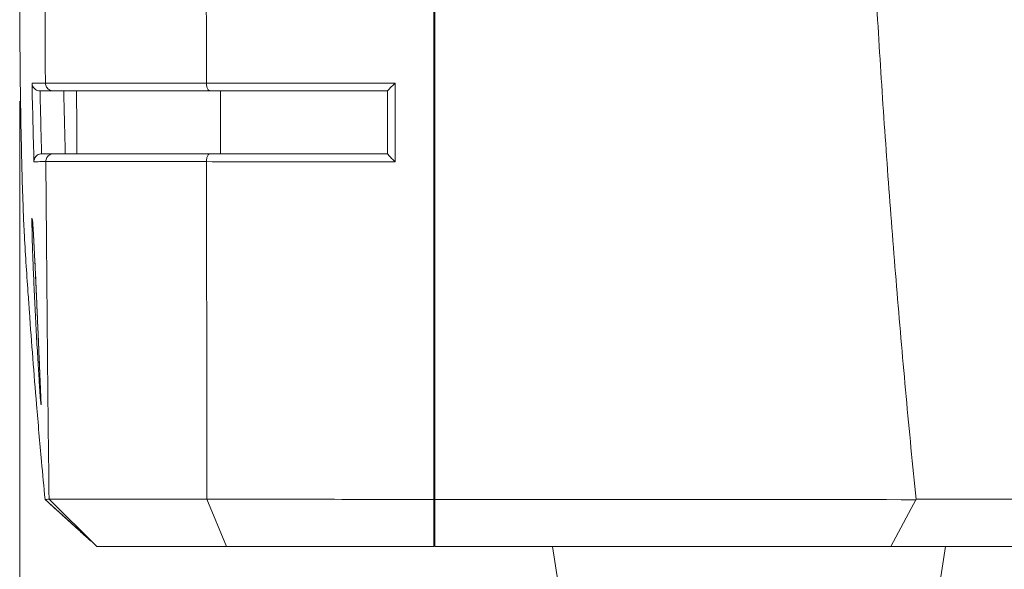
# Model space of a CAD drawing. Units: centimetres. Extents: x -7.3 to 29.3, y -13.3 to 7.8.
# Drawn here: x 7.7 to 9.3, y -5 to -4.1 of the extents above; entities that cross this region are included whole.
import ezdxf

# ---------------------------------------------------------------- set-up
doc = ezdxf.new("R2010")
doc.units = ezdxf.units.CM
doc.header["$MEASUREMENT"] = 0

msp = doc.modelspace()

# ---------------------------------------------------------------- linework, layer by layer
at = {"lineweight": 5}
for points, knots in [([(8.3398, -4.9757), (8.3398, -4.9757), (8.3398, -2.5299), (8.3398, -2.5299), (8.3398, -2.5299), (8.3398, -4.9757), (8.3398, -4.9757)], [0, 0, 0, 0, 1, 1, 1, 3.4458, 3.4458, 3.4458, 3.4458]), ([(8.3411, -4.9757), (8.3411, -4.9757), (8.3411, -2.5299), (8.3411, -2.5299), (8.3411, -2.5299), (8.3411, -4.9757), (8.3411, -4.9757)], [0, 0, 0, 0, 1, 1, 1, 3.4458, 3.4458, 3.4458, 3.4458]), ([(7.6927, -3.2161), (7.6913, -3.2507), (7.69, -3.2854), (7.6887, -3.32), (7.6887, -3.32), (7.6847, -3.4262), (7.681, -3.5324), (7.6779, -3.6386), (7.6779, -3.6386), (7.6754, -3.728), (7.6733, -3.8175), (7.672, -3.907), (7.672, -3.907), (7.6709, -3.9836), (7.6703, -4.0602), (7.6706, -4.1367), (7.6706, -4.1367), (7.6708, -4.1971), (7.6716, -4.2574), (7.6728, -4.3177), (7.6728, -4.3177), (7.6736, -4.3551), (7.6746, -4.3925), (7.6759, -4.4299), (7.6759, -4.4299), (7.6764, -4.4425), (7.6769, -4.4551), (7.6775, -4.4677)], [0, 0, 0, 0, 0.142857, 0.142857, 0.142857, 0.142857, 0.285714, 0.285714, 0.285714, 0.285714, 0.428571, 0.428571, 0.428571, 0.428571, 0.571429, 0.571429, 0.571429, 0.571429, 0.714286, 0.714286, 0.714286, 0.714286, 0.857143, 0.857143, 0.857143, 0.857143, 1, 1, 1, 1]), ([(9.1191, -4.8996), (9.1135, -4.8441), (9.1081, -4.7887), (9.103, -4.7332), (9.103, -4.7332), (9.0979, -4.6774), (9.093, -4.6216), (9.0884, -4.5657), (9.0884, -4.5657), (9.0837, -4.5098), (9.0794, -4.4538), (9.0752, -4.3979), (9.0752, -4.3979), (9.0711, -4.3418), (9.0672, -4.2858), (9.0635, -4.2297), (9.0635, -4.2297), (9.0599, -4.1736), (9.0565, -4.1175), (9.0533, -4.0613)], [0, 0, 0, 0, 0.2, 0.2, 0.2, 0.2, 0.4, 0.4, 0.4, 0.4, 0.6, 0.6, 0.6, 0.6, 0.8, 0.8, 0.8, 0.8, 1, 1, 1, 1]), ([(7.7112, -4.0995), (7.7113, -4.1173), (7.7114, -4.1351), (7.7115, -4.1529), (7.7115, -4.1529), (7.7116, -4.1774), (7.7117, -4.2019), (7.7118, -4.2265)], [0, 0, 0, 0, 0.5, 0.5, 0.5, 0.5, 1, 1, 1, 1]), ([(7.9719, -4.0995), (7.972, -4.1179), (7.972, -4.1363), (7.972, -4.1547), (7.972, -4.1547), (7.972, -4.1787), (7.972, -4.2026), (7.9721, -4.2265)], [0, 0, 0, 0, 0.5, 0.5, 0.5, 0.5, 1, 1, 1, 1]), ([(7.6902, -4.2267), (7.6936, -4.2267), (7.697, -4.2266), (7.7004, -4.2266), (7.7004, -4.2266), (7.7042, -4.2266), (7.708, -4.2265), (7.7118, -4.2265)], [0, 0, 0, 0, 0.5, 0.5, 0.5, 0.5, 1, 1, 1, 1]), ([(7.6902, -4.2267), (7.6903, -4.2286), (7.6908, -4.2305), (7.6917, -4.2321), (7.6917, -4.2321), (7.6926, -4.234), (7.6941, -4.2357), (7.6959, -4.2369), (7.6959, -4.2369), (7.698, -4.2383), (7.7006, -4.2391), (7.7032, -4.2391)], [0, 0, 0, 0, 0.333333, 0.333333, 0.333333, 0.333333, 0.666667, 0.666667, 0.666667, 0.666667, 1, 1, 1, 1]), ([(7.7118, -4.2265), (7.7118, -4.2265), (7.9721, -4.2265), (7.9721, -4.2265), (7.9721, -4.2265), (7.7118, -4.2265), (7.7118, -4.2265)], [0, 0, 0, 0, 1, 1, 1, 1.26026, 1.26026, 1.26026, 1.26026]), ([(7.7118, -4.2265), (7.7118, -4.2287), (7.7125, -4.231), (7.7137, -4.233), (7.7137, -4.233), (7.7148, -4.2349), (7.7164, -4.2365), (7.7183, -4.2375), (7.7183, -4.2375), (7.7202, -4.2386), (7.7223, -4.2391), (7.7244, -4.2391)], [0, 0, 0, 0, 0.333333, 0.333333, 0.333333, 0.333333, 0.666667, 0.666667, 0.666667, 0.666667, 1, 1, 1, 1]), ([(7.9721, -4.2265), (7.9721, -4.2287), (7.9724, -4.2309), (7.9729, -4.233), (7.9729, -4.233), (7.9733, -4.2347), (7.9739, -4.2362), (7.9751, -4.2375), (7.9751, -4.2375), (7.9758, -4.2384), (7.9768, -4.2391), (7.9778, -4.2391)], [0, 0, 0, 0, 0.333333, 0.333333, 0.333333, 0.333333, 0.666667, 0.666667, 0.666667, 0.666667, 1, 1, 1, 1]), ([(7.9721, -4.2266), (8.0229, -4.2266), (8.0738, -4.2267), (8.1247, -4.2267), (8.1247, -4.2267), (8.1754, -4.2267), (8.2261, -4.2267), (8.2769, -4.2268)], [0, 0, 0, 0, 0.5, 0.5, 0.5, 0.5, 1, 1, 1, 1]), ([(8.2769, -4.2268), (8.2751, -4.2286), (8.2733, -4.2304), (8.2715, -4.2322), (8.2715, -4.2322), (8.27, -4.2337), (8.2685, -4.2352), (8.267, -4.2368), (8.267, -4.2368), (8.2663, -4.2376), (8.2656, -4.2383), (8.2649, -4.2391)], [0, 0, 0, 0, 0.333333, 0.333333, 0.333333, 0.333333, 0.666667, 0.666667, 0.666667, 0.666667, 1, 1, 1, 1]), ([(8.2769, -4.2268), (8.2769, -4.2481), (8.2769, -4.2695), (8.2769, -4.2909), (8.2769, -4.2909), (8.2769, -4.3119), (8.2769, -4.3329), (8.277, -4.3539)], [0, 0, 0, 0, 0.5, 0.5, 0.5, 0.5, 1, 1, 1, 1]), ([(7.7031, -4.2391), (7.7031, -4.2391), (8.2649, -4.2391), (8.2649, -4.2391), (8.2649, -4.2391), (7.7031, -4.2391), (7.7031, -4.2391)], [0, 0, 0, 0, 1, 1, 1, 1.56181, 1.56181, 1.56181, 1.56181]), ([(7.7057, -4.3407), (7.7052, -4.3237), (7.7048, -4.3068), (7.7044, -4.2898), (7.7044, -4.2898), (7.704, -4.2729), (7.7036, -4.256), (7.7032, -4.2391)], [0, 0, 0, 0, 0.5, 0.5, 0.5, 0.5, 1, 1, 1, 1]), ([(7.7415, -4.2391), (7.7418, -4.2504), (7.742, -4.2616), (7.7423, -4.2729), (7.7423, -4.2729), (7.7426, -4.2842), (7.7428, -4.2955), (7.7431, -4.3068), (7.7431, -4.3068), (7.7434, -4.3181), (7.7437, -4.3294), (7.744, -4.3407)], [0, 0, 0, 0, 0.333333, 0.333333, 0.333333, 0.333333, 0.666667, 0.666667, 0.666667, 0.666667, 1, 1, 1, 1]), ([(7.7622, -4.2391), (7.7624, -4.2699), (7.7625, -4.3008), (7.7627, -4.3316), (7.7627, -4.3316), (7.7627, -4.3346), (7.7627, -4.3377), (7.7628, -4.3407)], [0, 0, 0, 0, 0.5, 0.5, 0.5, 0.5, 1, 1, 1, 1]), ([(7.995, -4.2391), (7.995, -4.2559), (7.995, -4.2728), (7.995, -4.2896), (7.995, -4.2896), (7.995, -4.3066), (7.995, -4.3237), (7.995, -4.3407)], [0, 0, 0, 0, 0.5, 0.5, 0.5, 0.5, 1, 1, 1, 1]), ([(8.2649, -4.2391), (8.2649, -4.2391), (8.2649, -4.3407), (8.2649, -4.3407), (8.2649, -4.3407), (8.2649, -4.2391), (8.2649, -4.2391)], [0, 0, 0, 0, 1, 1, 1, 1.1016, 1.1016, 1.1016, 1.1016]), ([(7.6933, -4.3538), (7.6933, -4.3519), (7.6937, -4.35), (7.6945, -4.3482), (7.6945, -4.3482), (7.6955, -4.3463), (7.6969, -4.3445), (7.6986, -4.3432), (7.6986, -4.3432), (7.7009, -4.3416), (7.7036, -4.3407), (7.7062, -4.3407)], [0, 0, 0, 0, 0.333333, 0.333333, 0.333333, 0.333333, 0.666667, 0.666667, 0.666667, 0.666667, 1, 1, 1, 1]), ([(8.2649, -4.3407), (8.2649, -4.3407), (7.7062, -4.3407), (7.7062, -4.3407), (7.7062, -4.3407), (8.2649, -4.3407), (8.2649, -4.3407)], [0, 0, 0, 0, 1, 1, 1, 1.55863, 1.55863, 1.55863, 1.55863]), ([(7.7126, -4.3535), (7.7126, -4.3512), (7.7132, -4.3489), (7.7144, -4.3469), (7.7144, -4.3469), (7.7155, -4.345), (7.7171, -4.3434), (7.7191, -4.3423), (7.7191, -4.3423), (7.7209, -4.3413), (7.7231, -4.3407), (7.7252, -4.3407)], [0, 0, 0, 0, 0.333333, 0.333333, 0.333333, 0.333333, 0.666667, 0.666667, 0.666667, 0.666667, 1, 1, 1, 1]), ([(7.9722, -4.3536), (7.9722, -4.3514), (7.9725, -4.3491), (7.973, -4.347), (7.973, -4.347), (7.9734, -4.3453), (7.974, -4.3437), (7.9751, -4.3423), (7.9751, -4.3423), (7.9759, -4.3415), (7.9768, -4.3407), (7.9779, -4.3407)], [0, 0, 0, 0, 0.333333, 0.333333, 0.333333, 0.333333, 0.666667, 0.666667, 0.666667, 0.666667, 1, 1, 1, 1]), ([(8.277, -4.3539), (8.2751, -4.352), (8.2733, -4.3501), (8.2715, -4.3483), (8.2715, -4.3483), (8.2699, -4.3467), (8.2683, -4.3451), (8.2669, -4.3434), (8.2669, -4.3434), (8.2662, -4.3425), (8.2655, -4.3416), (8.2649, -4.3407)], [0, 0, 0, 0, 0.333333, 0.333333, 0.333333, 0.333333, 0.666667, 0.666667, 0.666667, 0.666667, 1, 1, 1, 1]), ([(7.7126, -4.3535), (7.7093, -4.3536), (7.7059, -4.3536), (7.7026, -4.3536), (7.7026, -4.3536), (7.6995, -4.3537), (7.6964, -4.3537), (7.6933, -4.3538)], [0, 0, 0, 0, 0.5, 0.5, 0.5, 0.5, 1, 1, 1, 1]), ([(7.7126, -4.3535), (7.7134, -4.4665), (7.7143, -4.5795), (7.7155, -4.6925), (7.7155, -4.6925), (7.7162, -4.7615), (7.7169, -4.8305), (7.7178, -4.8995)], [0, 0, 0, 0, 0.5, 0.5, 0.5, 0.5, 1, 1, 1, 1]), ([(7.9722, -4.3536), (7.9434, -4.3536), (7.9146, -4.3536), (7.8857, -4.3536), (7.8857, -4.3536), (7.8568, -4.3535), (7.828, -4.3535), (7.7992, -4.3535), (7.7992, -4.3535), (7.7703, -4.3535), (7.7415, -4.3535), (7.7126, -4.3535)], [0, 0, 0, 0, 0.333333, 0.333333, 0.333333, 0.333333, 0.666667, 0.666667, 0.666667, 0.666667, 1, 1, 1, 1]), ([(7.9722, -4.3536), (7.9724, -4.4679), (7.9725, -4.5822), (7.9726, -4.6964), (7.9726, -4.6964), (7.9727, -4.7641), (7.9727, -4.8318), (7.9728, -4.8995)], [0, 0, 0, 0, 0.5, 0.5, 0.5, 0.5, 1, 1, 1, 1]), ([(8.277, -4.3539), (8.2257, -4.3538), (8.1744, -4.3538), (8.1231, -4.3537), (8.1231, -4.3537), (8.0728, -4.3537), (8.0225, -4.3537), (7.9722, -4.3536)], [0, 0, 0, 0, 0.5, 0.5, 0.5, 0.5, 1, 1, 1, 1]), ([(7.6954, -4.596), (7.6947, -4.5815), (7.694, -4.5668), (7.6933, -4.5524), (7.6933, -4.5524), (7.6928, -4.5393), (7.6922, -4.5264), (7.6917, -4.5128), (7.6917, -4.5128), (7.6913, -4.5016), (7.6909, -4.4899), (7.6906, -4.4802), (7.6906, -4.4802), (7.6904, -4.4733), (7.6903, -4.4674), (7.6901, -4.457), (7.6901, -4.457), (7.6899, -4.4516), (7.6898, -4.4449), (7.6901, -4.4449)], [0, 0, 0, 0, 0.2, 0.2, 0.2, 0.2, 0.4, 0.4, 0.4, 0.4, 0.6, 0.6, 0.6, 0.6, 0.8, 0.8, 0.8, 0.8, 1, 1, 1, 1]), ([(7.6901, -4.4449), (7.6904, -4.4448), (7.6912, -4.4515), (7.6917, -4.457), (7.6917, -4.457), (7.6926, -4.4667), (7.6928, -4.4725), (7.693, -4.4789)], [0, 0, 0, 0, 0.5, 0.5, 0.5, 0.5, 1, 1, 1, 1]), ([(7.6911, -4.4482), (7.6911, -4.4482), (7.691, -4.4482), (7.691, -4.4482), (7.691, -4.4482), (7.691, -4.4484), (7.6911, -4.4493), (7.6911, -4.45), (7.6911, -4.45), (7.6912, -4.4509), (7.6913, -4.4515), (7.6913, -4.4522), (7.6913, -4.4522), (7.6914, -4.453), (7.6914, -4.4539), (7.6915, -4.4548), (7.6915, -4.4548), (7.6916, -4.4559), (7.6917, -4.4569), (7.6917, -4.458), (7.6917, -4.458), (7.6918, -4.4592), (7.6919, -4.4604), (7.692, -4.4616), (7.692, -4.4616), (7.6921, -4.463), (7.6921, -4.4643), (7.6922, -4.4657), (7.6922, -4.4657), (7.6923, -4.4673), (7.6924, -4.4688), (7.6925, -4.4703), (7.6925, -4.4703), (7.6926, -4.4721), (7.6927, -4.4738), (7.6928, -4.4755), (7.6928, -4.4755), (7.6929, -4.4773), (7.693, -4.4792), (7.6931, -4.4811), (7.6931, -4.4811), (7.6932, -4.4831), (7.6933, -4.4851), (7.6934, -4.4872), (7.6934, -4.4872), (7.6936, -4.4893), (7.6937, -4.4915), (7.6938, -4.4937), (7.6938, -4.4937), (7.6939, -4.4961), (7.694, -4.4984), (7.6941, -4.5008), (7.6941, -4.5008), (7.6943, -4.5033), (7.6944, -4.5058), (7.6945, -4.5083), (7.6945, -4.5083), (7.6946, -4.5109), (7.6948, -4.5136), (7.6949, -4.5162), (7.6949, -4.5162), (7.695, -4.519), (7.6952, -4.5218), (7.6953, -4.5245), (7.6953, -4.5245), (7.6954, -4.5275), (7.6956, -4.5304), (7.6957, -4.5333), (7.6957, -4.5333), (7.6958, -4.5363), (7.696, -4.5394), (7.6961, -4.5424), (7.6961, -4.5424), (7.6963, -4.5456), (7.6964, -4.5487), (7.6966, -4.5519), (7.6966, -4.5519), (7.6967, -4.5551), (7.6969, -4.5584), (7.697, -4.5616), (7.697, -4.5616), (7.6971, -4.565), (7.6973, -4.5683), (7.6974, -4.5717), (7.6974, -4.5717), (7.6976, -4.5751), (7.6977, -4.5785), (7.6979, -4.5819)], [0, 0, 0, 0, 0.045455, 0.045455, 0.045455, 0.045455, 0.090909, 0.090909, 0.090909, 0.090909, 0.136364, 0.136364, 0.136364, 0.136364, 0.181818, 0.181818, 0.181818, 0.181818, 0.227273, 0.227273, 0.227273, 0.227273, 0.272727, 0.272727, 0.272727, 0.272727, 0.318182, 0.318182, 0.318182, 0.318182, 0.363636, 0.363636, 0.363636, 0.363636, 0.409091, 0.409091, 0.409091, 0.409091, 0.454545, 0.454545, 0.454545, 0.454545, 0.5, 0.5, 0.5, 0.5, 0.545455, 0.545455, 0.545455, 0.545455, 0.590909, 0.590909, 0.590909, 0.590909, 0.636364, 0.636364, 0.636364, 0.636364, 0.681818, 0.681818, 0.681818, 0.681818, 0.727273, 0.727273, 0.727273, 0.727273, 0.772727, 0.772727, 0.772727, 0.772727, 0.818182, 0.818182, 0.818182, 0.818182, 0.863636, 0.863636, 0.863636, 0.863636, 0.909091, 0.909091, 0.909091, 0.909091, 0.954545, 0.954545, 0.954545, 0.954545, 1, 1, 1, 1]), ([(7.686, -4.5967), (7.6852, -4.5861), (7.6845, -4.5755), (7.6837, -4.5649), (7.6837, -4.5649), (7.6815, -4.5325), (7.6794, -4.5001), (7.6775, -4.4677)], [0, 0, 0, 0, 0.5, 0.5, 0.5, 0.5, 1, 1, 1, 1]), ([(7.693, -4.4789), (7.693, -4.4793), (7.6931, -4.4798), (7.6931, -4.4802), (7.6931, -4.4802), (7.6931, -4.4808), (7.6931, -4.4813), (7.6931, -4.4819)], [0, 0, 0, 0, 0.5, 0.5, 0.5, 0.5, 1, 1, 1, 1]), ([(7.6946, -4.5112), (7.6947, -4.5117), (7.6947, -4.5122), (7.6947, -4.5128), (7.6947, -4.5128), (7.6948, -4.5134), (7.6948, -4.5141), (7.6948, -4.5148)], [0, 0, 0, 0, 0.5, 0.5, 0.5, 0.5, 1, 1, 1, 1]), ([(7.6965, -4.5505), (7.6965, -4.5511), (7.6966, -4.5517), (7.6966, -4.5523), (7.6966, -4.5523), (7.6966, -4.5534), (7.6967, -4.5545), (7.6967, -4.5556)], [0, 0, 0, 0, 0.5, 0.5, 0.5, 0.5, 1, 1, 1, 1]), ([(7.6979, -4.5819), (7.6981, -4.5854), (7.6982, -4.5889), (7.6984, -4.5924), (7.6984, -4.5924), (7.6984, -4.5935), (7.6985, -4.5947), (7.6985, -4.5958)], [0, 0, 0, 0, 0.5, 0.5, 0.5, 0.5, 1, 1, 1, 1]), ([(7.7048, -4.747), (7.7046, -4.747), (7.704, -4.7403), (7.7036, -4.7349), (7.7036, -4.7349), (7.7027, -4.7244), (7.7024, -4.7185), (7.702, -4.7116), (7.702, -4.7116), (7.7015, -4.7019), (7.7007, -4.6903), (7.7, -4.6791), (7.7, -4.6791), (7.6992, -4.6655), (7.6984, -4.6526), (7.6977, -4.6395), (7.6977, -4.6395), (7.6969, -4.6251), (7.6962, -4.6105), (7.6954, -4.596)], [0, 0, 0, 0, 0.2, 0.2, 0.2, 0.2, 0.4, 0.4, 0.4, 0.4, 0.6, 0.6, 0.6, 0.6, 0.8, 0.8, 0.8, 0.8, 1, 1, 1, 1]), ([(7.6988, -4.6023), (7.6989, -4.6051), (7.699, -4.608), (7.6992, -4.6108), (7.6992, -4.6108), (7.6993, -4.6136), (7.6994, -4.6164), (7.6995, -4.6192)], [0, 0, 0, 0, 0.5, 0.5, 0.5, 0.5, 1, 1, 1, 1]), ([(7.6995, -4.6192), (7.6996, -4.622), (7.6998, -4.6247), (7.6999, -4.6275), (7.6999, -4.6275), (7.7, -4.6302), (7.7001, -4.6329), (7.7002, -4.6356), (7.7002, -4.6356), (7.7004, -4.6383), (7.7005, -4.6409), (7.7006, -4.6435), (7.7006, -4.6435), (7.7007, -4.6461), (7.7008, -4.6487), (7.7009, -4.6512), (7.7009, -4.6512), (7.701, -4.6537), (7.7011, -4.6562), (7.7012, -4.6587), (7.7012, -4.6587), (7.7013, -4.6611), (7.7014, -4.6635), (7.7015, -4.6659), (7.7015, -4.6659), (7.7016, -4.6683), (7.7017, -4.6706), (7.7018, -4.6729), (7.7018, -4.6729), (7.7019, -4.6751), (7.702, -4.6774), (7.7021, -4.6796), (7.7021, -4.6796), (7.7022, -4.6817), (7.7023, -4.6839), (7.7024, -4.686), (7.7024, -4.686), (7.7025, -4.688), (7.7026, -4.6901), (7.7027, -4.6921), (7.7027, -4.6921), (7.7027, -4.694), (7.7028, -4.696), (7.7029, -4.6979), (7.7029, -4.6979), (7.703, -4.6997), (7.7031, -4.7016), (7.7031, -4.7034), (7.7031, -4.7034), (7.7032, -4.7051), (7.7033, -4.7068), (7.7034, -4.7085), (7.7034, -4.7085), (7.7034, -4.7101), (7.7035, -4.7117), (7.7036, -4.7133), (7.7036, -4.7133), (7.7036, -4.7148), (7.7037, -4.7163), (7.7037, -4.7178), (7.7037, -4.7178), (7.7038, -4.7192), (7.7039, -4.7206), (7.7039, -4.722), (7.7039, -4.722), (7.704, -4.7233), (7.704, -4.7245), (7.7041, -4.7258), (7.7041, -4.7258), (7.7041, -4.727), (7.7042, -4.7281), (7.7042, -4.7293), (7.7042, -4.7293), (7.7043, -4.7304), (7.7043, -4.7314), (7.7043, -4.7325), (7.7043, -4.7325), (7.7044, -4.7334), (7.7044, -4.7344), (7.7044, -4.7353), (7.7044, -4.7353), (7.7045, -4.7361), (7.7045, -4.737), (7.7045, -4.7378), (7.7045, -4.7378), (7.7046, -4.7385), (7.7046, -4.7393), (7.7046, -4.74), (7.7046, -4.74), (7.7046, -4.7406), (7.7046, -4.7413), (7.7047, -4.7419), (7.7047, -4.7419), (7.7047, -4.7424), (7.7047, -4.7428), (7.7047, -4.7434), (7.7047, -4.7434), (7.7047, -4.7443), (7.7047, -4.7454), (7.7048, -4.7455), (7.7048, -4.7455), (7.7048, -4.7455), (7.7048, -4.7455), (7.7048, -4.7455)], [0, 0, 0, 0, 0.038462, 0.038462, 0.038462, 0.038462, 0.076923, 0.076923, 0.076923, 0.076923, 0.115385, 0.115385, 0.115385, 0.115385, 0.153846, 0.153846, 0.153846, 0.153846, 0.192308, 0.192308, 0.192308, 0.192308, 0.230769, 0.230769, 0.230769, 0.230769, 0.269231, 0.269231, 0.269231, 0.269231, 0.307692, 0.307692, 0.307692, 0.307692, 0.346154, 0.346154, 0.346154, 0.346154, 0.384615, 0.384615, 0.384615, 0.384615, 0.423077, 0.423077, 0.423077, 0.423077, 0.461538, 0.461538, 0.461538, 0.461538, 0.5, 0.5, 0.5, 0.5, 0.538462, 0.538462, 0.538462, 0.538462, 0.576923, 0.576923, 0.576923, 0.576923, 0.615385, 0.615385, 0.615385, 0.615385, 0.653846, 0.653846, 0.653846, 0.653846, 0.692308, 0.692308, 0.692308, 0.692308, 0.730769, 0.730769, 0.730769, 0.730769, 0.769231, 0.769231, 0.769231, 0.769231, 0.807692, 0.807692, 0.807692, 0.807692, 0.846154, 0.846154, 0.846154, 0.846154, 0.884615, 0.884615, 0.884615, 0.884615, 0.923077, 0.923077, 0.923077, 0.923077, 0.961538, 0.961538, 0.961538, 0.961538, 1, 1, 1, 1]), ([(7.7, -4.6295), (7.7001, -4.6328), (7.7003, -4.6361), (7.7004, -4.6394), (7.7004, -4.6394), (7.701, -4.6525), (7.7015, -4.6654), (7.7021, -4.679), (7.7021, -4.679), (7.7022, -4.6806), (7.7022, -4.6821), (7.7023, -4.6837)], [0, 0, 0, 0, 0.333333, 0.333333, 0.333333, 0.333333, 0.666667, 0.666667, 0.666667, 0.666667, 1, 1, 1, 1]), ([(7.7033, -4.7073), (7.7034, -4.7088), (7.7034, -4.7102), (7.7035, -4.7116), (7.7035, -4.7116), (7.7035, -4.7121), (7.7035, -4.7125), (7.7035, -4.713)], [0, 0, 0, 0, 0.5, 0.5, 0.5, 0.5, 1, 1, 1, 1]), ([(7.7035, -4.713), (7.7038, -4.7193), (7.704, -4.7251), (7.7044, -4.7349), (7.7044, -4.7349), (7.7047, -4.7403), (7.705, -4.747), (7.7048, -4.747)], [0, 0, 0, 0, 0.5, 0.5, 0.5, 0.5, 1, 1, 1, 1]), ([(7.7113, -4.8999), (7.7093, -4.8793), (7.7074, -4.8588), (7.7055, -4.8383), (7.7055, -4.8383), (7.7027, -4.8076), (7.7001, -4.777), (7.6975, -4.7463)], [0, 0, 0, 0, 0.5, 0.5, 0.5, 0.5, 1, 1, 1, 1]), ([(7.7113, -4.8999), (7.7122, -4.8998), (7.7132, -4.8997), (7.7142, -4.8997), (7.7142, -4.8997), (7.7154, -4.8996), (7.7166, -4.8995), (7.7178, -4.8995)], [0, 0, 0, 0, 0.5, 0.5, 0.5, 0.5, 1, 1, 1, 1]), ([(7.7113, -4.8999), (7.7113, -4.8999), (7.7856, -4.9674), (7.7856, -4.9674), (7.7856, -4.9674), (7.7113, -4.8999), (7.7113, -4.8999)], [0, 0, 0, 0, 1, 1, 1, 1.100432, 1.100432, 1.100432, 1.100432]), ([(7.7113, -4.8999), (7.7129, -4.9014), (7.7146, -4.9029), (7.7163, -4.9044), (7.7163, -4.9044), (7.722, -4.9096), (7.7278, -4.9149), (7.7335, -4.9201)], [0, 0, 0, 0, 0.5, 0.5, 0.5, 0.5, 1, 1, 1, 1]), ([(7.7178, -4.8995), (7.7178, -4.8995), (7.7949, -4.9757), (7.7949, -4.9757), (7.7949, -4.9757), (7.7178, -4.8995), (7.7178, -4.8995)], [0, 0, 0, 0, 1, 1, 1, 1.108423, 1.108423, 1.108423, 1.108423]), ([(7.9728, -4.8995), (7.9633, -4.8995), (7.9539, -4.8995), (7.9444, -4.8995), (7.9444, -4.8995), (7.9349, -4.8995), (7.9254, -4.8995), (7.916, -4.8995), (7.916, -4.8995), (7.9065, -4.8995), (7.8971, -4.8995), (7.8876, -4.8995), (7.8876, -4.8995), (7.8781, -4.8995), (7.8687, -4.8995), (7.8592, -4.8995), (7.8592, -4.8995), (7.8498, -4.8995), (7.8403, -4.8995), (7.8309, -4.8995), (7.8309, -4.8995), (7.8215, -4.8995), (7.812, -4.8995), (7.8026, -4.8995), (7.8026, -4.8995), (7.7932, -4.8995), (7.7837, -4.8995), (7.7743, -4.8995), (7.7743, -4.8995), (7.7649, -4.8995), (7.7555, -4.8995), (7.746, -4.8995), (7.746, -4.8995), (7.7366, -4.8995), (7.7272, -4.8995), (7.7178, -4.8995)], [0, 0, 0, 0, 0.111111, 0.111111, 0.111111, 0.111111, 0.222222, 0.222222, 0.222222, 0.222222, 0.333333, 0.333333, 0.333333, 0.333333, 0.444444, 0.444444, 0.444444, 0.444444, 0.555556, 0.555556, 0.555556, 0.555556, 0.666667, 0.666667, 0.666667, 0.666667, 0.777778, 0.777778, 0.777778, 0.777778, 0.888889, 0.888889, 0.888889, 0.888889, 1, 1, 1, 1]), ([(7.9728, -4.8996), (7.9728, -4.8996), (8.0044, -4.9757), (8.0044, -4.9757), (8.0044, -4.9757), (7.9728, -4.8996), (7.9728, -4.8996)], [0, 0, 0, 0, 1, 1, 1, 1.082471, 1.082471, 1.082471, 1.082471]), ([(7.9728, -4.8996), (8.034, -4.8996), (8.0951, -4.8996), (8.1563, -4.8996), (8.1563, -4.8996), (8.2175, -4.8997), (8.2786, -4.8997), (8.3398, -4.8997)], [0, 0, 0, 0, 0.5, 0.5, 0.5, 0.5, 1, 1, 1, 1]), ([(8.3411, -4.8997), (8.3457, -4.8997), (8.3503, -4.8997), (8.3549, -4.8997), (8.3549, -4.8997), (8.4823, -4.8998), (8.6097, -4.8999), (8.737, -4.8999), (8.737, -4.8999), (8.8644, -4.9), (8.9918, -4.9001), (9.1191, -4.9002)], [0, 0, 0, 0, 0.333333, 0.333333, 0.333333, 0.333333, 0.666667, 0.666667, 0.666667, 0.666667, 1, 1, 1, 1]), ([(9.0782, -4.9757), (9.0782, -4.9757), (9.1191, -4.8996), (9.1191, -4.8996), (9.1191, -4.8996), (9.0782, -4.9757), (9.0782, -4.9757)], [0, 0, 0, 0, 1, 1, 1, 1.086424, 1.086424, 1.086424, 1.086424]), ([(9.1191, -4.8996), (9.1191, -4.8996), (9.3571, -4.8996), (9.3571, -4.8996), (9.3571, -4.8996), (9.1191, -4.8996), (9.1191, -4.8996)], [0, 0, 0, 0, 1, 1, 1, 1.23799, 1.23799, 1.23799, 1.23799]), ([(7.7949, -4.9757), (7.7949, -4.9757), (8.3398, -4.9757), (8.3398, -4.9757), (8.3398, -4.9757), (7.7949, -4.9757), (7.7949, -4.9757)], [0, 0, 0, 0, 1, 1, 1, 1.54487, 1.54487, 1.54487, 1.54487]), ([(8.3411, -4.9757), (8.3411, -4.9757), (12.5575, -4.9757), (12.5575, -4.9757), (12.5575, -4.9757), (8.3411, -4.9757), (8.3411, -4.9757)], [0, 0, 0, 0, 1, 1, 1, 5.2164, 5.2164, 5.2164, 5.2164]), ([(8.5824, -5.3059), (8.5824, -5.3059), (8.5316, -4.9757), (8.5316, -4.9757), (8.5316, -4.9757), (8.5824, -5.3059), (8.5824, -5.3059)], [0, 0, 0, 0, 1, 1, 1, 1.334085, 1.334085, 1.334085, 1.334085]), ([(9.1158, -5.3059), (9.1158, -5.3059), (9.1666, -4.9757), (9.1666, -4.9757), (9.1666, -4.9757), (9.1158, -5.3059), (9.1158, -5.3059)], [0, 0, 0, 0, 1, 1, 1, 1.334085, 1.334085, 1.334085, 1.334085])]:
    msp.add_open_spline(points, degree=3, knots=knots, dxfattribs=at)
for points in [[(7.6933, -4.3538), (7.6922, -4.3114), (7.6911, -4.2691), (7.6902, -4.2267)], [(7.6901, -4.4449), (7.6901, -4.4449), (7.6901, -4.4449), (7.6901, -4.4449)], [(7.6901, -4.4449), (7.6901, -4.4449), (7.6901, -4.4449), (7.6901, -4.4449)], [(7.6931, -4.4819), (7.6935, -4.4908), (7.6941, -4.5011), (7.6946, -4.5112)], [(7.6948, -4.5148), (7.6955, -4.527), (7.696, -4.5387), (7.6965, -4.5505)], [(7.6967, -4.5556), (7.6971, -4.5643), (7.6975, -4.5731), (7.6979, -4.5819)], [(7.6979, -4.5819), (7.6981, -4.5857), (7.6982, -4.5894), (7.6984, -4.5931)], [(7.6975, -4.7463), (7.6933, -4.6964), (7.6895, -4.6466), (7.686, -4.5967)], [(7.6984, -4.5931), (7.6984, -4.594), (7.6985, -4.5949), (7.6985, -4.5958)], [(7.6985, -4.5958), (7.6986, -4.598), (7.6987, -4.6001), (7.6988, -4.6023)], [(7.6985, -4.5958), (7.6986, -4.5974), (7.6986, -4.5989), (7.6987, -4.6004)], [(7.6987, -4.6004), (7.6991, -4.6101), (7.6996, -4.6198), (7.7, -4.6295)], [(7.7023, -4.6837), (7.7027, -4.6918), (7.703, -4.7), (7.7033, -4.7073)], [(7.7335, -4.9201), (7.739, -4.925), (7.7445, -4.93), (7.7499, -4.935)], [(7.7499, -4.935), (7.7551, -4.9397), (7.7603, -4.9444), (7.7654, -4.9491)], [(7.7654, -4.9491), (7.7704, -4.9536), (7.7754, -4.9582), (7.7804, -4.9627)], [(7.7804, -4.9627), (7.7821, -4.9643), (7.7839, -4.9658), (7.7856, -4.9674)]]:
    msp.add_open_spline(points, degree=3, dxfattribs=at)
at = {"color": 2, "lineweight": 5}
msp.add_open_spline([(7.6705, -4.2557), (7.6705, -4.2557), (7.6705, -6.2867), (7.6705, -6.2867), (7.6705, -6.2867), (7.6705, -4.2557), (7.6705, -4.2557)], degree=3, knots=[0, 0, 0, 0, 1, 1, 1, 3.03094, 3.03094, 3.03094, 3.03094], dxfattribs=at)

doc.saveas('drawing.dxf')
